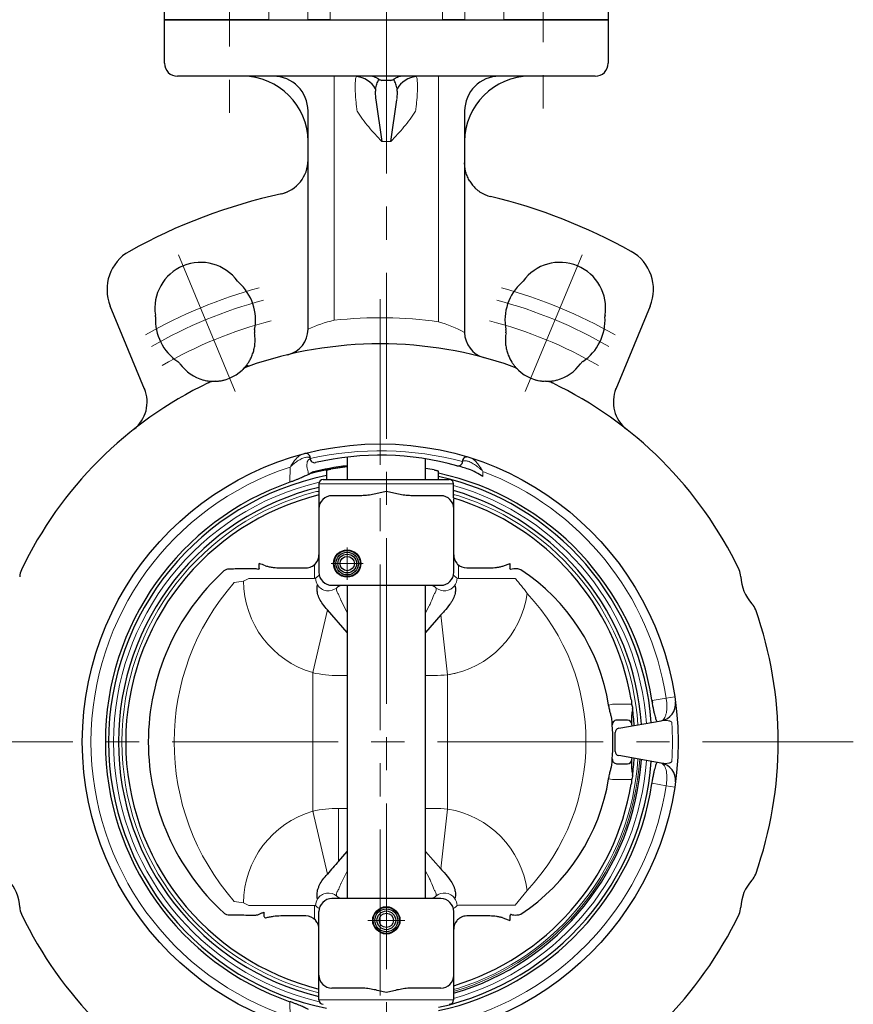
# Model space of a CAD drawing. Extents: x 0 to 1140, y 0 to 812.
# Drawn here: x 153 to 345, y 120 to 346 of the extents above; entities that cross this region are included whole.
import ezdxf

# ---------------------------------------------------------------- set-up
doc = ezdxf.new("R2010")
doc.units = 0
doc.header["$LTSCALE"] = 3
doc.header["$MEASUREMENT"] = 0
doc.linetypes.add('CENTERX2', pattern=[20.32, 12.7, -2.54, 2.54, -2.54])
for name, color, linetype in [('3', 3, 'CONTINUOUS'), ('304YA', 221, 'CONTINUOUS'), ('bonnet', 171, 'CONTINUOUS')]:
    doc.layers.add(name, color=color, linetype=linetype)
doc.layers.add('center', color=7, linetype='CENTERX2', lineweight=13)

# ---------------------------------------------------------------- blocks, each defined once
blk = doc.blocks.new('A$C26667E3D')
at = {"layer": '3'}
blk.add_lwpolyline([(51, 0), (51, -1.5), (-51, -1.5), (-51, 0)], close=True, dxfattribs=at)
at = {"layer": 'bonnet'}
for p, q in [((-51, -26.5), (-51, -1.5)), ((-51, -1.5), (-25, -1.5)), ((-25, -1.5), (-25, -15.5)), ((25, -1.5), (51, -1.5)), ((25, -15.5), (25, -1.5)), ((51, -1.5), (51, -26.5)), ((-27.35, -18.5), (-27, -18.5)), ((-27, -18.5), (27, -18.5)), ((27, -18.5), (27.35, -18.5)), ((-27, -26.5), (-51, -26.5)), ((-27, -26.5), (-18.03, -26.5)), ((-12.88, -26.5), (-18.03, -26.5)), ((-12.88, -26.5), (12.88, -26.5)), ((18.03, -26.5), (12.88, -26.5)), ((18.03, -26.5), (27, -26.5)), ((51, -26.5), (27, -26.5))]:
    blk.add_line(p, q, dxfattribs=at)
at = {"layer": 'bonnet', "color": 7, "lineweight": 13}
for p, q in [((-40.71, -15.5), (-40.71, -1.5)), ((40.71, -1.5), (40.71, -15.5)), ((-40.71, -15.5), (-25, -15.5)), ((25, -15.5), (40.71, -15.5)), ((-27, -18.5), (-27, -26.5)), ((-18.03, -26.5), (-18.03, -18.5)), ((18.03, -18.5), (18.03, -26.5)), ((27, -26.5), (27, -18.5)), ((-12.88, -20.5), (-12.88, -26.5)), ((12.88, -26.5), (12.88, -20.5))]:
    blk.add_line(p, q, dxfattribs=at)
at = {"layer": 'bonnet', "color": 7, "lineweight": 13, "flags": 128}
for points in [[(-12.88, -20.5), (-12.86, -20.11), (-12.8, -19.73), (-12.7, -19.39), (-12.58, -19.09), (-12.42, -18.84), (-12.24, -18.65), (-12.05, -18.54), (-11.85, -18.5)], [(12.88, -20.5), (12.86, -20.11), (12.8, -19.73), (12.7, -19.39), (12.58, -19.09), (12.42, -18.84), (12.24, -18.65), (12.05, -18.54), (11.85, -18.5)]]:
    blk.add_lwpolyline(points, dxfattribs=at)
at = {"layer": 'bonnet'}
for centre, start, end in [((-22, -15.5), 180, 270), ((22, -15.5), 270, 0)]:
    blk.add_arc(centre, 3, start, end, dxfattribs=at)
for points, knots in [([(-40.71, -15.5), (-40.71, -15.5), (-40.69, -15.51), (-40.61, -15.54), (-40.38, -15.62), (-39.12, -16.07), (-36.95, -16.78), (-33.93, -17.6), (-30.81, -18.29), (-28.61, -18.42), (-27.35, -18.5)], [0, 0, 0, 0, 0.001679, 0.005881, 0.019109, 0.062512, 0.334395, 0.533431, 0.732495, 1, 1, 1, 1]), ([(27.35, -18.5), (28.61, -18.42), (30.81, -18.29), (33.93, -17.6), (36.95, -16.78), (39.12, -16.07), (40.38, -15.62), (40.61, -15.54), (40.69, -15.51), (40.71, -15.5), (40.71, -15.5)], [0, 0, 0, 0, 0.267505, 0.466569, 0.665605, 0.937488, 0.980891, 0.994119, 0.998321, 1, 1, 1, 1])]:
    blk.add_open_spline(points, degree=3, knots=knots, dxfattribs=at)
blk = doc.blocks.new('A$C67A15A63')
at = {"layer": '304YA'}
for p, q in [((-51, 0), (51, 0)), ((-51, -10), (-51, 0)), ((51, 0), (51, -10)), ((48, -13), (-48, -13)), ((-2.43, -18.42), (-1, -28)), ((1, -28), (2.43, -18.42)), ((-18, -71.16), (-18, -21)), ((18, -21), (18, -71.87)), ((-55.56, -84.89), (-63.46, -65.82)), ((60.66, -65.82), (52.76, -84.89)), ((-17.5, -100.7), (-17.5, -100.83)), ((-9, -100.54), (-9, -105.7)), ((9, -105.7), (9, -100.93)), ((17.5, -101.5), (17.5, -101.54)), ((-13.75, -103.58), (-13.75, -105.7)), ((12.02, -105.7), (12.02, -103.8)), ((-14.5, -105.7), (14.47, -105.7)), ((-15.5, -106.7), (-15.5, -127)), ((15.47, -109.76), (15.47, -106.7)), ((-5.66, -109.4), (-12.5, -109.4)), ((12.5, -109.4), (5.66, -109.4)), ((15.5, -127), (15.5, -110.13)), ((-29.21, -126.05), (-29.21, -125)), ((-24.27, -126), (-18.5, -126)), ((18.5, -126), (23.8, -126)), ((28.42, -125), (28.42, -126.05)), ((28.62, -126.4), (28.42, -126.05)), ((30.04, -126.23), (29.97, -126.23)), ((-12.5, -130), (12.5, -130)), ((-9, -130), (-9, -202)), ((9, -202), (9, -130)), ((-9, -140.84), (-13.54, -135.61)), ((12.52, -136.81), (9, -140.84)), ((55.46, -161), (52.95, -161)), ((53.43, -162.85), (63.19, -161.13)), ((56.48, -162.32), (56.46, -161.95)), ((52.6, -168.16), (52.6, -163.84)), ((63.19, -170.87), (53.43, -169.15)), ((56.46, -170.05), (56.48, -169.68)), ((52.95, -171), (55.46, -171)), ((-10.97, -193.46), (-9, -191.16)), ((9, -191.16), (12.52, -195.19)), ((12.5, -202), (-12.5, -202)), ((-28.15, -205.1), (-28.15, -206.01)), ((-15.5, -225.3), (-15.5, -205)), ((15.5, -221.87), (15.5, -205)), ((29.97, -205.77), (30.04, -205.77)), ((-18.5, -206), (-24.27, -206)), ((23.8, -206), (18.5, -206)), ((28.42, -205.95), (28.42, -207)), ((-5.66, -222.6), (-12.5, -222.6)), ((12.5, -222.6), (5.66, -222.6)), ((15.47, -222.24), (15.47, -225.3))]:
    blk.add_line(p, q, dxfattribs=at)
at = {"layer": '304YA', "color": 7, "lineweight": 15}
for p, q in [((-12, -13), (-12, -69.08)), ((12, -69.43), (12, -13)), ((-1, -28), (1, -28)), ((-22.16, -106.3), (-22.12, -102.81)), ((22.22, -105.02), (22.21, -103.83)), ((15.46, -106.7), (-15.5, -106.7)), ((15.47, -106.7), (15.46, -106.7)), ((-16.48, -125.69), (-16.48, -128.43)), ((16.62, -128.46), (16.62, -125.84)), ((-32.85, -129.01), (-31.59, -128.43)), ((-31.59, -128.43), (-16.48, -128.43)), ((-16.48, -128.43), (-16.26, -128.38)), ((16.26, -128.38), (16.62, -128.46)), ((29.65, -128.46), (16.62, -128.46)), ((-34.95, -129.35), (-32.85, -129.01)), ((-16.9, -150.07), (-13.54, -135.61)), ((14.1, -150.56), (12.52, -136.81)), ((-16.9, -150.07), (-16.9, -181.93)), ((-9, -150.73), (-10.97, -150.73)), ((10.97, -150.73), (9, -150.73)), ((14.1, -150.56), (14.1, -181.44)), ((61.09, -156.49), (64.33, -155.91)), ((51.1, -157.52), (52.02, -157.35)), ((52.02, -157.35), (56.25, -157.35)), ((51.1, -174.48), (52.02, -174.65)), ((56.25, -174.65), (52.02, -174.65)), ((64.33, -176.09), (61.09, -175.51)), ((66.31, -176.39), (64.33, -176.09)), ((-13.54, -196.39), (-16.9, -181.93)), ((-10.97, -181.27), (-9, -181.27)), ((-10.97, -193.46), (-10.97, -181.27)), ((9, -181.27), (10.97, -181.27)), ((12.52, -195.19), (14.1, -181.44)), ((29.65, -203.54), (32.36, -200.14)), ((-31.59, -203.57), (-16.48, -203.57)), ((-16.48, -203.57), (-16.48, -206.31)), ((-16.48, -203.57), (-16.26, -203.62)), ((16.26, -203.62), (16.62, -203.54)), ((29.65, -203.54), (16.62, -203.54)), ((-22.16, -225.7), (-22.12, -229.19)), ((15.46, -225.3), (-15.5, -225.3)), ((15.47, -225.3), (15.46, -225.3))]:
    blk.add_line(p, q, dxfattribs=at)
at = {"layer": '304YA', "lineweight": 20}
for p, q in [((-10.39, -133.55), (-9, -136.27)), ((9, -136.29), (9.83, -134.75)), ((-9, -195.73), (-10.39, -198.45)), ((9.83, -197.25), (9, -195.71))]:
    blk.add_line(p, q, dxfattribs=at)
at = {"layer": '304YA', "color": 7, "lineweight": 20}
blk.add_line((66.31, -155.61), (64.33, -155.91), dxfattribs=at)
at = {"layer": '304YA', "color": 7, "lineweight": 15, "flags": 128}
blk.add_lwpolyline([(-31.84, -79.46), (-31.82, -79.51), (-31.8, -79.56), (-31.79, -79.6), (-31.78, -79.63), (-31.77, -79.65), (-31.76, -79.67), (-31.76, -79.68), (-31.76, -79.68)], dxfattribs=at)
at = {"layer": '304YA', "flags": 128}
for points in [[(-29.21, -126.05), (-29.24, -126.09), (-29.26, -126.12), (-29.28, -126.16), (-29.3, -126.2), (-29.32, -126.24), (-29.34, -126.27), (-29.36, -126.31), (-29.38, -126.34)], [(28.62, -205.6), (28.59, -205.64), (28.57, -205.69), (28.55, -205.73), (28.52, -205.77), (28.5, -205.82), (28.47, -205.86), (28.45, -205.9), (28.42, -205.95)]]:
    blk.add_lwpolyline(points, dxfattribs=at)
at = {"layer": '304YA'}
for centre, radius in [((-1.4, -166), 68.5), ((-9, -125), 3.13), ((-9, -125), 3.01), ((-9, -125), 2.61), ((-9, -125), 2.15), ((-9, -125), 1.65), ((0, -207), 3.13), ((0, -207), 3.01), ((0, -207), 2.61), ((0, -207), 2.15), ((0, -207), 1.65)]:
    blk.add_circle(centre, radius, dxfattribs=at)
for centre, radius, start, end in [((-48, -10), 3, 180, 270), ((48, -10), 3, 270, 0), ((-33, -28), 15, 0, 90), ((-26, -21), 8, 0, 90), ((-7.4, -18.81), 5.75, 30.9009, 84.7034), ((7.4, -18.81), 5.75, 95.2966, 149.0991), ((26, -21), 8, 90, 180), ((33, -28), 15, 90, 180), ((-26, -32.24), 8, 282.4776, 0), ((3.6, -166), 129, 102.4161, 119.0718), ((-6.4, -166), 129, 60.9282, 76.382), ((-54.22, -61.99), 10, 119.0718, 202.5), ((51.42, -61.99), 10, 337.5, 60.9282), ((-42.71, -66.27), 10.5, 36.0646, 188.9354), ((39.91, -66.27), 10.5, 351.0646, 143.9354), ((-32.61, -58.91), 2, 216.0646, 228.329), ((-41.58, -68.99), 11.5, 348.751, 48.329), ((38.78, -68.99), 11.5, 131.671, 191.249), ((29.81, -58.91), 2, 311.671, 323.9354), ((-55.06, -68.21), 2, 356.671, 8.9354), ((-41.58, -68.99), 11.5, 176.671, 236.249), ((38.78, -68.99), 11.5, 303.751, 3.329), ((52.26, -68.21), 2, 171.0646, 183.329), ((-28.34, -71.63), 2, 168.751, 189.9441), ((-39.67, -73.61), 9.5, 6.2737, 9.9441), ((-24, -71.16), 6, 283.4028, 0), ((24, -71.87), 6, 180, 254.8995), ((36.87, -73.61), 9.5, 170.0559, 173.7263), ((25.54, -71.63), 2, 350.0559, 11.249), ((-1.4, -166), 91.5, 70.6236, 109.3764), ((-49.08, -80.22), 2, 35.0559, 56.249), ((-39.67, -73.61), 9.5, 215.0559, 255.6211), ((36.87, -73.61), 9.5, 284.3789, 324.9441), ((46.28, -80.22), 2, 123.751, 144.9441), ((-39.67, -73.61), 9.5, 271.8181, 313.1819), ((-30.43, -83.46), 4, 109.3764, 133.1819), ((27.63, -83.46), 4, 46.8181, 70.6236), ((36.87, -73.61), 9.5, 226.8181, 268.1819), ((-1.4, -166), 91.5, 115.6236, 154.3764), ((-39.24, -87.11), 4, 91.8181, 115.6236), ((36.44, -87.11), 4, 64.3764, 88.1819), ((-1.4, -166), 91.5, 25.6236, 64.3764), ((-62.99, -87.86), 8, 308.245, 22.5), ((60.19, -87.86), 8, 157.5, 231.755), ((-18.5, -100.7), 1, 0, 104.6748), ((-16.5, -100.83), 1, 180, 283.0446), ((-1.4, -166), 65.9, 74.4807, 103.0446), ((16.5, -101.54), 1, 254.4807, 0), ((18.5, -101.5), 1, 72.8536, 180), ((-1.4, -166), 63.71, 96.8513, 104.7083), ((-1.4, -166), 63.95, 96.8255, 104.1665), ((-1.4, -166), 63.73, 96.8493, 100.262), ((-1.4, -166), 63.73, 78.7637, 80.6076), ((-1.4, -166), 65.9, 72.0683, 74.4787), ((13.62, -117.64), 15.28, 55.7385, 69.8289), ((-1.4, -166), 63.2, 109.172, 250.828), ((-1.4, -166), 62.45, 101.4087, 258.5913), ((-14.5, -106.7), 1, 90, 180), ((-1.4, -166), 63.2, 8.7103, 77.7435), ((-1.4, -166), 62.45, 4.0971, 77.593), ((14.47, -106.7), 1, 0, 90), ((-1.4, -166), 60.18, 103.5491, 256.4509), ((-1.4, -166), 60.18, 3.8741, 73.7262), ((-1.4, -166), 58.51, 103.944, 256.056), ((-12.5, -112.4), 3, 90, 180), ((12.5, -112.4), 3, 0, 90), ((-1.4, -166), 58.51, 9.5679, 73.224), ((-18.5, -123), 3, 320.117, 0), ((18.5, -123), 3, 180, 219.883), ((-80.29, -128.16), 4, 154.3764, 178.1819), ((-1.62, -166), 53.1, 132.2619, 227.7381), ((-18.5, -123), 3, 317.7489, 320.117), ((18.5, -123), 3, 219.883, 225.1771), ((18.5, -123), 3, 225.1761, 270.0011), ((5.76, -164.88), 45.94, 9.226, 56.789), ((77.49, -128.16), 4, 1.8181, 25.6236), ((-12.5, -127), 3, 180, 270), ((12.5, -127), 3, 270, 0), ((90.99, -127.73), 9.5, 181.8181, 223.1819), ((81.14, -136.97), 4, 19.3764, 43.1819), ((-1.4, -166), 91.5, 340.6236, 19.3764), ((-1.4, -166), 58.51, 3.6983, 7.5727), ((62.49, -157.18), 4.01, 280.0924, 5.4303), ((-1.4, -166), 53.5, 4.1927, 4.9542), ((52.96, -162.01), 1.01, 90.4634, 184.6736), ((-1.4, -166), 53.5, 355.8073, 4.1927), ((53.6, -163.84), 1, 100, 180), ((55.45, -162.01), 1.01, 3.6165, 89.5747), ((-1.4, -166), 58, 4.0085, 4.7364), ((53.6, -168.16), 1, 180, 260), ((-1.4, -166), 62.45, 282.407, 355.9029), ((-1.4, -166), 60.18, 286.2738, 356.1259), ((-1.4, -166), 53.5, 355.0458, 355.8073), ((52.96, -169.99), 1.01, 175.3264, 269.5366), ((55.45, -169.99), 1.01, 270.4251, 356.3836), ((-1.4, -166), 58, 355.2636, 355.9915), ((-1.4, -166), 58.51, 352.4273, 356.3017), ((62.49, -174.82), 4.01, 354.5697, 79.9076), ((-1.4, -166), 63.2, 282.2565, 351.2897), ((-1.4, -166), 58.51, 286.776, 350.4321), ((5.76, -167.12), 45.94, 303.211, 350.774), ((45.9, -246.09), 77.49, 137.2173, 140.1015), ((81.14, -195.03), 4, 316.8181, 340.6236), ((-93.79, -204.27), 9.5, 1.8181, 43.1819), ((90.99, -204.27), 9.5, 136.8181, 178.1819), ((-12.5, -205), 3, 90, 180), ((12.5, -205), 3, 0, 90), ((-80.29, -203.84), 4, 181.8181, 205.6236), ((-1.4, -166), 91.5, 205.6236, 244.3764), ((-1.4, -166), 91.5, 295.6236, 334.3764), ((77.49, -203.84), 4, 334.3764, 358.1819), ((-25.41, -204.42), 3.17, 210.2067, 221.2567), ((-18.5, -209), 3, 42.25, 90.0011), ((-18.5, -209), 3, 39.883, 42.2511), ((-18.5, -209), 3, 0, 39.883), ((18.5, -209), 3, 140.117, 180), ((18.5, -209), 3, 134.8229, 140.117), ((-12.5, -219.6), 3, 180, 270), ((12.5, -219.6), 3, 270, 0), ((-14.5, -225.3), 1, 180, 270), ((14.47, -225.3), 1, 270, 0)]:
    blk.add_arc(centre, radius, start, end, dxfattribs=at)
at = {"layer": '304YA', "color": 7, "lineweight": 15}
for centre, radius, start, end in [((-5.99, -96.13), 27.71, 102.5188, 115.6784), ((-1.4, -166), 97.5, 82.1005, 96.2414), ((4.16, -97.28), 28.93, 61.4308, 74.2859), ((-31.61, -80.61), 1.17, 101.0951, 138.6684), ((-1.49, -174.22), 75.12, 75.3591, 102.3076), ((-1.4, -166), 66.5, 108.1574, 251.8426), ((-1.4, -166), 66.5, 8.7263, 69.2042), ((-1.4, -166), 61.33, 103.2072, 180), ((-1.4, -166), 59.38, 104.6018, 255.3982), ((-1.4, -166), 61.33, 3.989, 74.0386), ((-1.4, -166), 59.38, 3.7906, 72.5291), ((-15.66, -125.57), 0.832, 138.5601, 188.3899), ((15.78, -125.72), 0.851, 352.2918, 44.3375), ((0.29, -154.65), 39.35, 35.3929, 41.7268), ((6.69, -166), 55.47, 138.6443, 221.3557), ((-10.74, -128.84), 22.11, 180.4264, 253.814), ((10.75, -129.02), 21.8, 278.8481, 352.4964), ((-3.92, -166), 49.82, 316.746, 43.254), ((-11.07, -124.59), 26.15, 257.1131, 270.2202), ((11.01, -123.34), 27.39, 269.9223, 276.4875), ((-1.4, -166), 61.33, 180, 256.7928), ((-1.4, -166), 59.78, 286.3863, 356.1673), ((-1.4, -166), 61.33, 285.9614, 356.011), ((-1.4, -166), 59.38, 287.4709, 356.2094), ((-1.4, -166), 66.5, 290.7958, 351.2737), ((-10.74, -203.16), 22.11, 106.186, 179.5736), ((-11.07, -207.41), 26.15, 89.7798, 102.8869), ((11.01, -208.66), 27.39, 83.5125, 90.0777), ((10.75, -202.98), 21.8, 7.5036, 81.1519), ((-13.36, -200.72), 4.1, 224.9907, 238.7724), ((13.02, -200.29), 4.65, 302.0464, 314.1905), ((-15.66, -206.43), 0.832, 171.6101, 221.4399)]:
    blk.add_arc(centre, radius, start, end, dxfattribs=at)
at = {"layer": '304YA', "lineweight": 20}
for centre, radius, start, end in [((-13.07, -128.29), 3.19, 181.6145, 210.5554), ((13.07, -128.29), 3.19, 325.5787, 358.4013), ((-13.32, -128.3), 2.97, 212.757, 310.8576), ((13.33, -128.32), 2.96, 228.8005, 323.3262), ((-0.72, -166), 66.5, 356.2541, 3.7459), ((-13.32, -203.7), 2.97, 49.1424, 147.243), ((13.33, -203.68), 2.96, 36.6738, 131.1995), ((-13.07, -203.71), 3.19, 149.4446, 178.3855), ((13.07, -203.71), 3.19, 1.5987, 34.4213)]:
    blk.add_arc(centre, radius, start, end, dxfattribs=at)
at = {"layer": '304YA', "color": 7, "lineweight": 20}
blk.add_arc((13.36, -131.28), 4.1, 44.9907, 58.7724, dxfattribs=at)
at = {"layer": '304YA', "color": 7, "lineweight": 15}
for centre, major_axis, start_param, end_param in [((-10.39, -127.64), (23.88, 5.74), 4.221768, 4.232211), ((-10.39, -204.36), (23.88, -5.74), 2.050974, 2.061417)]:
    blk.add_ellipse(centre, major_axis=major_axis, ratio=0.936533, start_param=start_param, end_param=end_param, dxfattribs=at)
for points, knots in [([(-6.87, -19.84), (-6.92, -19.42), (-6.96, -19), (-7.04, -18.19), (-7.07, -17.8), (-7.12, -17.03), (-7.13, -16.66), (-7.16, -15.97), (-7.16, -15.65), (-7.16, -15.04), (-7.16, -14.76), (-7.13, -14.26), (-7.12, -14.04), (-7.07, -13.66), (-7.04, -13.5), (-6.96, -13.24), (-6.92, -13.15), (-6.87, -13.08)], [0, 0, 0, 0, 0.125, 0.125, 0.25, 0.25, 0.375, 0.375, 0.5, 0.5, 0.625, 0.625, 0.75, 0.75, 0.875, 0.875, 1, 1, 1, 1]), ([(6.87, -13.08), (6.92, -13.15), (6.96, -13.24), (7.04, -13.5), (7.07, -13.66), (7.12, -14.04), (7.13, -14.26), (7.16, -14.76), (7.16, -15.04), (7.16, -15.65), (7.16, -15.97), (7.13, -16.67), (7.12, -17.04), (7.07, -17.8), (7.04, -18.19), (6.96, -19), (6.92, -19.42), (6.87, -19.84)], [0, 0, 0, 0, 0.125, 0.125, 0.25, 0.25, 0.375, 0.375, 0.5, 0.5, 0.625, 0.625, 0.75, 0.75, 0.875, 0.875, 1, 1, 1, 1]), ([(-6.71, -21), (-5.93, -22.3), (-5.02, -23.5), (-3.56, -25.23), (-3.06, -25.79), (-2.04, -26.9), (-1.52, -27.45), (-1, -28)], [0, 0, 0, 0, 0.5, 0.5, 0.75, 0.75, 1, 1, 1, 1]), ([(6.71, -21), (5.93, -22.3), (5.02, -23.5), (3.56, -25.23), (3.06, -25.79), (2.04, -26.9), (1.52, -27.45), (1, -28)], [0, 0, 0, 0, 0.5, 0.5, 0.75, 0.75, 1, 1, 1, 1]), ([(-31.84, -79.46), (-32.06, -79.63), (-32.29, -79.8), (-32.74, -80.15), (-32.96, -80.34), (-33.17, -80.54)], [0, 0, 0, 0, 0.5, 0.5, 1, 1, 1, 1]), ([(-19.4, -99.91), (-19.6, -99.96), (-19.81, -100.08), (-20.15, -100.34), (-20.26, -100.44), (-20.5, -100.67), (-20.62, -100.79), (-20.97, -101.17), (-21.2, -101.46), (-21.55, -101.94), (-21.67, -102.11), (-21.84, -102.36), (-21.9, -102.45), (-22.01, -102.63), (-22.07, -102.72), (-22.12, -102.81)], [0, 0, 0, 0, 0.25, 0.25, 0.375, 0.375, 0.5, 0.5, 0.75, 0.75, 0.875, 0.875, 0.9375, 0.9375, 1, 1, 1, 1]), ([(-18.35, -100.57), (-18.61, -100.59), (-18.89, -100.66), (-19.35, -100.85), (-19.51, -100.92), (-19.83, -101.08), (-19.99, -101.17), (-20.48, -101.47), (-20.81, -101.7), (-21.3, -102.09), (-21.47, -102.23), (-21.72, -102.44), (-21.8, -102.51), (-21.96, -102.66), (-22.04, -102.74), (-22.12, -102.81)], [0, 0, 0, 0, 0.25, 0.25, 0.375, 0.375, 0.5, 0.5, 0.75, 0.75, 0.875, 0.875, 0.9375, 0.9375, 1, 1, 1, 1]), ([(-17.5, -100.7), (-17.5, -100.65), (-17.57, -100.61), (-17.79, -100.58), (-17.88, -100.57), (-18.09, -100.57), (-18.21, -100.57), (-18.35, -100.57)], [0, 0, 0, 0, 0.5, 0.5, 0.75, 0.75, 1, 1, 1, 1]), ([(-17.84, -101.12), (-17.92, -101.17), (-18, -101.27), (-18.15, -101.55), (-18.2, -101.73), (-18.27, -102.13), (-18.29, -102.35), (-18.26, -102.71), (-18.25, -102.84), (-18.21, -103.09), (-18.18, -103.21), (-18.14, -103.34)], [0, 0, 0, 0, 0.25, 0.25, 0.5, 0.5, 0.75, 0.75, 0.875, 0.875, 1, 1, 1, 1]), ([(18.4, -101.41), (18.26, -101.4), (18.13, -101.39), (17.91, -101.38), (17.81, -101.39), (17.66, -101.4), (17.6, -101.41), (17.52, -101.45), (17.5, -101.47), (17.5, -101.5)], [0, 0, 0, 0, 0.25, 0.25, 0.5, 0.5, 0.75, 0.75, 1, 1, 1, 1]), ([(18.4, -101.41), (18.67, -101.44), (18.96, -101.53), (19.43, -101.73), (19.59, -101.81), (19.92, -101.99), (20.08, -102.09), (20.57, -102.42), (20.9, -102.66), (21.4, -103.07), (21.56, -103.22), (21.81, -103.44), (21.89, -103.52), (22.05, -103.67), (22.13, -103.75), (22.21, -103.83)], [0, 0, 0, 0, 0.25, 0.25, 0.375, 0.375, 0.5, 0.5, 0.75, 0.75, 0.875, 0.875, 0.9375, 0.9375, 1, 1, 1, 1]), ([(19.48, -100.76), (19.69, -100.83), (19.9, -100.96), (20.25, -101.25), (20.37, -101.35), (20.6, -101.59), (20.72, -101.72), (21.07, -102.12), (21.3, -102.43), (21.65, -102.93), (21.76, -103.1), (21.93, -103.37), (21.99, -103.46), (22.1, -103.64), (22.16, -103.74), (22.21, -103.83)], [0, 0, 0, 0, 0.25, 0.25, 0.375, 0.375, 0.5, 0.5, 0.75, 0.75, 0.875, 0.875, 0.9375, 0.9375, 1, 1, 1, 1]), ([(-16.37, -108.54), (-16.15, -108.49), (-15.84, -108.42), (-15.57, -108.43), (-15.5, -108.43)], [0, 0, 0, 0, 0.738585, 1, 1, 1, 1]), ([(15.47, -109.21), (15.56, -109.2), (15.87, -109.2), (16.2, -109.3), (16.43, -109.36)], [0, 0, 0, 0, 0.324775, 1, 1, 1, 1]), ([(11.37, -130.55), (11.36, -130.53), (11.34, -130.51), (11.32, -130.5), (11.32, -130.5), (11.32, -130.5), (11.32, -130.5)], [0, 0, 0, 0, 0.0003242506, 0.0003242506, 0.0003242506, 0.0003243106, 0.0003243106, 0.0003243106, 0.0003243106]), ([(63.19, -161.13), (63.32, -161.11), (63.44, -161.06), (63.67, -160.89), (63.78, -160.78), (63.97, -160.49), (64.06, -160.32), (64.21, -159.93), (64.28, -159.71), (64.39, -159.23), (64.43, -158.97), (64.48, -158.41), (64.49, -158.12), (64.49, -157.51), (64.48, -157.19), (64.42, -156.56), (64.38, -156.24), (64.33, -155.91)], [0, 0, 0, 0, 0.125, 0.125, 0.25, 0.25, 0.375, 0.375, 0.5, 0.5, 0.625, 0.625, 0.75, 0.75, 0.875, 0.875, 1, 1, 1, 1]), ([(64.33, -176.09), (64.4, -175.52), (64.55, -174.35), (64.42, -172.7), (64.02, -171.38), (63.56, -171.07), (63.33, -170.92)], [0, 0, 0, 0, 0.229556, 0.47766, 0.747078, 1, 1, 1, 1]), ([(-16.37, -223.46), (-16.15, -223.51), (-15.84, -223.58), (-15.57, -223.57), (-15.5, -223.57)], [0, 0, 0, 0, 0.738585, 1, 1, 1, 1]), ([(15.47, -222.79), (15.56, -222.8), (15.87, -222.8), (16.2, -222.7), (16.43, -222.64)], [0, 0, 0, 0, 0.324775, 1, 1, 1, 1])]:
    blk.add_open_spline(points, degree=3, knots=knots, dxfattribs=at)
at = {"layer": '304YA'}
for points, knots in [([(-1.71, -13.7), (-1.91, -13.58), (-2.1, -13.47), (-2.46, -13.29), (-2.63, -13.22), (-2.92, -13.1), (-3.04, -13.06), (-3.24, -13.01), (-3.31, -13), (-3.36, -13)], [0, 0, 0, 0, 0.25, 0.25, 0.5, 0.5, 0.75, 0.75, 1, 1, 1, 1]), ([(3.36, -13), (3.31, -13), (3.24, -13.01), (3.05, -13.06), (2.92, -13.1), (2.63, -13.22), (2.46, -13.29), (2.1, -13.47), (1.91, -13.58), (1.71, -13.7)], [0, 0, 0, 0, 0.25, 0.25, 0.5, 0.5, 0.75, 0.75, 1, 1, 1, 1]), ([(-2.43, -15.69), (-2.31, -15.27), (-2.19, -14.88), (-1.95, -14.22), (-1.83, -13.93), (-1.71, -13.7)], [0, 0, 0, 0, 0.5, 0.5, 1, 1, 1, 1]), ([(-1.71, -13.7), (-1.61, -13.76), (-1.49, -13.82), (-1.26, -13.9), (-1.13, -13.93), (-1, -13.95)], [0, 0, 0, 0, 0.5, 0.5, 1, 1, 1, 1]), ([(1, -13.95), (0.68, -13.99), (0.34, -14.01), (-0.34, -14.01), (-0.68, -13.99), (-1, -13.95)], [0, 0, 0, 0, 0.5, 0.5, 1, 1, 1, 1]), ([(1, -13.95), (1.13, -13.93), (1.26, -13.9), (1.49, -13.82), (1.61, -13.76), (1.71, -13.7)], [0, 0, 0, 0, 0.5, 0.5, 1, 1, 1, 1]), ([(2.43, -15.69), (2.31, -15.27), (2.19, -14.88), (1.95, -14.22), (1.83, -13.93), (1.71, -13.7)], [0, 0, 0, 0, 0.5, 0.5, 1, 1, 1, 1]), ([(-2.47, -15.86), (-2.52, -16.15), (-2.54, -16.5), (-2.54, -17.27), (-2.52, -17.69), (-2.47, -18.14)], [0, 0, 0, 0, 0.5, 0.5, 1, 1, 1, 1]), ([(2.47, -18.14), (2.52, -17.69), (2.54, -17.27), (2.54, -16.5), (2.52, -16.15), (2.47, -15.86)], [0, 0, 0, 0, 0.5, 0.5, 1, 1, 1, 1]), ([(19.22, -37.14), (19.01, -36.79), (18.82, -36.44), (18.52, -35.74), (18.39, -35.39), (18.19, -34.68), (18.12, -34.32), (18.02, -33.61), (18, -33.25), (18, -32.89)], [0, 0, 0, 0, 0.25, 0.25, 0.5, 0.5, 0.75, 0.75, 1, 1, 1, 1]), ([(19.22, -37.14), (19.4, -37.42), (19.59, -37.71), (20.05, -38.29), (20.3, -38.58), (20.74, -38.99), (20.89, -39.12), (21.22, -39.38), (21.4, -39.51), (21.77, -39.74), (21.96, -39.85), (22.35, -40.05), (22.56, -40.15), (22.76, -40.23)], [0, 0, 0, 0, 0.25, 0.25, 0.5, 0.5, 0.625, 0.625, 0.75, 0.75, 0.875, 0.875, 1, 1, 1, 1]), ([(-32.49, -79.84), (-32.37, -79.69), (-32.23, -79.52), (-31.94, -79.14), (-31.79, -78.93), (-31.5, -78.47), (-31.35, -78.22), (-31.07, -77.67), (-30.94, -77.38), (-30.7, -76.76), (-30.59, -76.44), (-30.45, -75.92), (-30.41, -75.74), (-30.33, -75.37), (-30.3, -75.19), (-30.21, -74.62), (-30.18, -74.23), (-30.16, -73.41), (-30.18, -72.99), (-30.23, -72.57)], [0, 0, 0, 0, 0.125, 0.125, 0.25, 0.25, 0.375, 0.375, 0.5, 0.5, 0.625, 0.625, 0.6875, 0.6875, 0.75, 0.75, 0.875, 0.875, 1, 1, 1, 1]), ([(27.43, -72.57), (27.38, -72.99), (27.36, -73.4), (27.37, -74), (27.38, -74.2), (27.42, -74.6), (27.44, -74.8), (27.52, -75.37), (27.6, -75.73), (27.79, -76.43), (27.9, -76.76), (28.26, -77.68), (28.54, -78.22), (28.99, -78.93), (29.14, -79.14), (29.43, -79.52), (29.57, -79.69), (29.69, -79.84)], [0, 0, 0, 0, 0.125, 0.125, 0.1875, 0.1875, 0.25, 0.25, 0.375, 0.375, 0.5, 0.5, 0.75, 0.75, 0.875, 0.875, 1, 1, 1, 1]), ([(-42.03, -82.81), (-41.54, -82.94), (-41.05, -83.02), (-40.33, -83.09), (-40.09, -83.11), (-39.63, -83.11), (-39.41, -83.11), (-38.76, -83.08), (-38.35, -83.03), (-37.63, -82.9), (-37.31, -82.82), (-37.02, -82.74)], [0, 0, 0, 0, 0.25, 0.25, 0.375, 0.375, 0.5, 0.5, 0.75, 0.75, 1, 1, 1, 1]), ([(34.22, -82.74), (34.67, -82.87), (35.25, -83.05), (36.12, -83.06), (36.31, -83.06)], [0, 0, 0, 0, 0.778523, 1, 1, 1, 1]), ([(36.6, -83.06), (36.94, -83.08), (37.76, -83.13), (38.69, -82.93), (39.23, -82.81)], [0, 0, 0, 0, 0.423901, 1, 1, 1, 1]), ([(-17.58, -104.38), (-17.52, -104.29), (-17.45, -104.21), (-17.27, -104.08), (-17.17, -104.02), (-17.05, -104)], [0, 0, 0, 0, 0.5, 0.5, 1, 1, 1, 1]), ([(-13.75, -103.58), (-13.75, -103.58), (-13.75, -103.56), (-13.64, -103.51), (-13.44, -103.44), (-13.14, -103.37), (-12.9, -103.32), (-12.77, -103.29), (-12.75, -103.29)], [0, 0, 0, 0, 0.104748, 0.314939, 0.529606, 0.748292, 0.968757, 1, 1, 1, 1]), ([(11.02, -103.49), (11.13, -103.52), (11.36, -103.57), (11.67, -103.65), (11.89, -103.72), (12.01, -103.78), (12.02, -103.8), (12.02, -103.8)], [0, 0, 0, 0, 0.2202197, 0.4403692, 0.6618292, 0.8814767, 1, 1, 1, 1]), ([(-17.88, -104.5), (-18.06, -104.6), (-18.28, -104.72), (-18.7, -104.91), (-18.85, -104.98), (-19.17, -105.13), (-19.34, -105.2), (-19.71, -105.36), (-19.9, -105.44), (-20.31, -105.6), (-20.52, -105.69), (-20.96, -105.86), (-21.19, -105.95), (-21.67, -106.13), (-21.91, -106.22), (-22.16, -106.3)], [0, 0, 0, 0, 0.25, 0.25, 0.375, 0.375, 0.5, 0.5, 0.625, 0.625, 0.75, 0.75, 0.875, 0.875, 1, 1, 1, 1]), ([(-17.88, -104.5), (-17.85, -104.49), (-17.81, -104.47), (-17.71, -104.43), (-17.64, -104.4), (-17.58, -104.38)], [0, 0, 0, 0, 0.5, 0.5, 1, 1, 1, 1]), ([(0, -108.4), (-0.93, -108.64), (-1.86, -108.87), (-3.27, -109.16), (-3.75, -109.24), (-4.7, -109.36), (-5.18, -109.4), (-5.66, -109.4)], [0, 0, 0, 0, 0.5, 0.5, 0.75, 0.75, 1, 1, 1, 1]), ([(5.66, -109.4), (5.18, -109.4), (4.7, -109.36), (3.75, -109.24), (3.27, -109.16), (1.86, -108.87), (0.93, -108.64), (0, -108.4)], [0, 0, 0, 0, 0.25, 0.25, 0.5, 0.5, 1, 1, 1, 1]), ([(15.48, -109.92), (15.48, -109.91), (15.47, -109.89), (15.47, -109.82), (15.46, -109.78), (15.47, -109.76)], [0, 0, 0, 0, 0.5, 0.5, 1, 1, 1, 1]), ([(-36.02, -126.26), (-36.14, -126.25), (-36.26, -126.25), (-36.49, -126.28), (-36.61, -126.31), (-36.83, -126.39), (-36.94, -126.43), (-37.15, -126.55), (-37.24, -126.62), (-37.33, -126.7)], [0, 0, 0, 0, 0.25, 0.25, 0.5, 0.5, 0.75, 0.75, 1, 1, 1, 1]), ([(-30.57, -126.21), (-31.23, -126.21), (-31.9, -126.22), (-32.56, -126.23), (-33.72, -126.24), (-34.87, -126.25), (-36.02, -126.26)], [0, 0, 0, 0, 0.002000002, 0.002000002, 0.002000002, 0.005454932, 0.005454932, 0.005454932, 0.005454932]), ([(-29.38, -126.34), (-29.57, -126.26), (-29.76, -126.23), (-30.16, -126.19), (-30.36, -126.19), (-30.57, -126.21)], [0, 0, 0, 0, 0.5, 0.5, 1, 1, 1, 1]), ([(-27.79, -125.5), (-27.5, -125.59), (-27.21, -125.66), (-26.62, -125.78), (-26.33, -125.83), (-25.44, -125.95), (-24.85, -126), (-24.27, -126)], [0, 0, 0, 0, 0.25, 0.25, 0.5, 0.5, 1, 1, 1, 1]), ([(-18.5, -126), (-18.25, -126), (-18.02, -125.97), (-17.59, -125.87), (-17.4, -125.8), (-17.03, -125.62), (-16.86, -125.52), (-16.55, -125.29), (-16.41, -125.16), (-16.28, -125.02)], [0, 0, 0, 0, 0.25, 0.25, 0.5, 0.5, 0.75, 0.75, 1, 1, 1, 1]), ([(23.8, -126), (24.3, -126), (24.79, -125.96), (25.54, -125.86), (25.79, -125.81), (26.29, -125.71), (26.54, -125.65), (26.78, -125.57)], [0, 0, 0, 0, 0.5, 0.5, 0.75, 0.75, 1, 1, 1, 1]), ([(26.78, -125.57), (27.05, -125.48), (27.32, -125.39), (27.87, -125.19), (28.15, -125.1), (28.42, -125)], [0, 0, 0, 0, 0.5, 0.5, 1, 1, 1, 1]), ([(29.97, -126.23), (29.74, -126.22), (29.51, -126.21), (29.06, -126.26), (28.83, -126.31), (28.62, -126.4)], [0, 0, 0, 0, 0.5, 0.5, 1, 1, 1, 1]), ([(30.92, -126.45), (30.79, -126.37), (30.64, -126.31), (30.34, -126.24), (30.19, -126.22), (30.04, -126.23)], [0, 0, 0, 0, 0.5, 0.5, 1, 1, 1, 1]), ([(-14.59, -134.35), (-14.89, -133.96), (-15.15, -133.55), (-15.55, -132.72), (-15.7, -132.3), (-15.89, -131.5), (-15.93, -131.12), (-15.94, -130.61), (-15.93, -130.45), (-15.9, -130.23), (-15.89, -130.16), (-15.86, -130.02), (-15.84, -129.96), (-15.82, -129.91)], [0, 0, 0, 0, 0.25, 0.25, 0.5, 0.5, 0.75, 0.75, 0.875, 0.875, 0.9375, 0.9375, 1, 1, 1, 1]), ([(15.7, -130.09), (15.78, -130.15), (15.82, -130.25), (15.89, -130.5), (15.9, -130.65), (15.92, -131.13), (15.88, -131.49), (15.7, -132.28), (15.56, -132.69), (15.27, -133.31), (15.16, -133.52), (14.91, -133.93), (14.78, -134.13), (14.63, -134.33)], [0, 0, 0, 0, 0.125, 0.125, 0.25, 0.25, 0.5, 0.5, 0.75, 0.75, 0.875, 0.875, 1, 1, 1, 1]), ([(51.86, -160.92), (51.84, -160.73), (51.79, -160.51), (51.7, -160.13), (51.67, -159.99), (51.6, -159.71), (51.56, -159.57), (51.45, -159.13), (51.37, -158.81), (51.22, -158.18), (51.16, -157.85), (51.1, -157.52)], [0, 0, 0, 0, 0.25, 0.25, 0.375, 0.375, 0.5, 0.5, 0.75, 0.75, 1, 1, 1, 1]), ([(56.3, -156.27), (56.33, -156.44), (56.35, -156.62), (56.35, -156.87), (56.35, -156.96), (56.35, -157.13), (56.35, -157.22), (56.37, -157.47), (56.44, -157.63), (56.54, -157.95), (56.58, -158.12), (56.6, -158.29)], [0, 0, 0, 0, 0.25, 0.25, 0.375, 0.375, 0.5, 0.5, 0.75, 0.75, 1, 1, 1, 1]), ([(56.6, -158.29), (56.56, -158.71), (56.49, -159.12), (56.4, -159.72), (56.38, -159.92), (56.34, -160.3), (56.34, -160.48), (56.35, -160.65)], [0, 0, 0, 0, 0.5, 0.5, 0.75, 0.75, 1, 1, 1, 1]), ([(62.29, -161.29), (62.25, -161.3), (62.19, -161.21), (62.08, -160.95), (62.04, -160.83), (61.95, -160.56), (61.9, -160.41), (61.8, -160.05), (61.75, -159.84), (61.63, -159.38), (61.58, -159.13), (61.46, -158.59), (61.4, -158.29), (61.28, -157.68), (61.23, -157.36), (61.17, -157.03)], [0, 0, 0, 0, 0.25, 0.25, 0.375, 0.375, 0.5, 0.5, 0.625, 0.625, 0.75, 0.75, 0.875, 0.875, 1, 1, 1, 1]), ([(51.1, -174.48), (51.16, -174.15), (51.22, -173.83), (51.37, -173.19), (51.45, -172.87), (51.56, -172.43), (51.6, -172.29), (51.67, -172.01), (51.7, -171.88), (51.76, -171.62), (51.79, -171.5), (51.83, -171.28), (51.85, -171.17), (51.86, -171.08)], [0, 0, 0, 0, 0.25, 0.25, 0.5, 0.5, 0.625, 0.625, 0.75, 0.75, 0.875, 0.875, 1, 1, 1, 1]), ([(56.35, -171.35), (56.34, -171.52), (56.34, -171.7), (56.38, -172.08), (56.4, -172.28), (56.49, -172.88), (56.56, -173.29), (56.6, -173.71)], [0, 0, 0, 0, 0.25, 0.25, 0.5, 0.5, 1, 1, 1, 1]), ([(61.17, -174.97), (61.23, -174.64), (61.28, -174.32), (61.4, -173.7), (61.46, -173.42), (61.58, -172.87), (61.63, -172.62), (61.74, -172.17), (61.8, -171.96), (61.9, -171.59), (61.95, -171.44), (62.04, -171.17), (62.08, -171.05), (62.19, -170.79), (62.25, -170.7), (62.29, -170.71)], [0, 0, 0, 0, 0.125, 0.125, 0.25, 0.25, 0.375, 0.375, 0.5, 0.5, 0.625, 0.625, 0.75, 0.75, 1, 1, 1, 1]), ([(56.6, -173.71), (56.58, -173.88), (56.54, -174.05), (56.44, -174.38), (56.37, -174.54), (56.35, -174.79), (56.35, -174.87), (56.35, -175.04), (56.35, -175.13), (56.35, -175.39), (56.33, -175.56), (56.3, -175.73)], [0, 0, 0, 0, 0.25, 0.25, 0.5, 0.5, 0.625, 0.625, 0.75, 0.75, 1, 1, 1, 1]), ([(-15.82, -202.09), (-15.84, -202.04), (-15.86, -201.97), (-15.89, -201.84), (-15.9, -201.77), (-15.93, -201.56), (-15.94, -201.4), (-15.94, -201.06), (-15.92, -200.87), (-15.88, -200.5), (-15.84, -200.3), (-15.75, -199.9), (-15.68, -199.7), (-15.54, -199.29), (-15.45, -199.08), (-15.15, -198.45), (-14.89, -198.04), (-14.59, -197.65)], [0, 0, 0, 0, 0.0625, 0.0625, 0.125, 0.125, 0.25, 0.25, 0.375, 0.375, 0.5, 0.5, 0.625, 0.625, 0.75, 0.75, 1, 1, 1, 1]), ([(14.63, -197.67), (14.93, -198.07), (15.17, -198.48), (15.46, -199.1), (15.54, -199.31), (15.69, -199.71), (15.74, -199.91), (15.83, -200.3), (15.86, -200.49), (15.9, -200.85), (15.91, -201.03), (15.9, -201.35), (15.89, -201.49), (15.82, -201.75), (15.78, -201.85), (15.7, -201.91)], [0, 0, 0, 0, 0.25, 0.25, 0.375, 0.375, 0.5, 0.5, 0.625, 0.625, 0.75, 0.75, 0.875, 0.875, 1, 1, 1, 1]), ([(-37.33, -205.3), (-37.24, -205.38), (-37.15, -205.45), (-36.94, -205.57), (-36.83, -205.61), (-36.5, -205.73), (-36.26, -205.76), (-36.02, -205.74)], [0, 0, 0, 0, 0.25, 0.25, 0.5, 0.5, 1, 1, 1, 1]), ([(-36.02, -205.74), (-35.35, -205.75), (-34.69, -205.75), (-34.02, -205.76), (-32.87, -205.77), (-31.72, -205.78), (-30.57, -205.79)], [0, 0, 0, 0, 0.002000003, 0.002000003, 0.002000003, 0.005454931, 0.005454931, 0.005454931, 0.005454931]), ([(-30.57, -205.79), (-30.36, -205.81), (-30.16, -205.81), (-29.87, -205.78), (-29.77, -205.77), (-29.57, -205.72), (-29.47, -205.7), (-29.38, -205.66)], [0, 0, 0, 0, 0.5, 0.5, 0.75, 0.75, 1, 1, 1, 1]), ([(-29.38, -205.66), (-29.17, -205.57), (-28.96, -205.47), (-28.65, -205.33), (-28.55, -205.29), (-28.34, -205.19), (-28.24, -205.14), (-28.15, -205.1)], [0, 0, 0, 0, 0.5, 0.5, 0.75, 0.75, 1, 1, 1, 1]), ([(28.62, -205.6), (28.83, -205.69), (29.05, -205.74), (29.51, -205.79), (29.74, -205.78), (29.97, -205.77)], [0, 0, 0, 0, 0.5, 0.5, 1, 1, 1, 1]), ([(30.04, -205.77), (30.19, -205.78), (30.34, -205.76), (30.64, -205.69), (30.79, -205.63), (30.92, -205.55)], [0, 0, 0, 0, 0.5, 0.5, 1, 1, 1, 1]), ([(-24.27, -206), (-24.85, -206), (-25.44, -206.05), (-26.33, -206.17), (-26.62, -206.22), (-27.21, -206.34), (-27.5, -206.41), (-27.79, -206.5)], [0, 0, 0, 0, 0.5, 0.5, 0.75, 0.75, 1, 1, 1, 1]), ([(18.5, -206), (18.03, -206), (17.63, -206.1), (17.1, -206.34), (16.94, -206.43), (16.64, -206.64), (16.51, -206.75), (16.39, -206.87)], [0, 0, 0, 0, 0.5, 0.5, 0.75, 0.75, 1, 1, 1, 1]), ([(26.78, -206.43), (26.54, -206.35), (26.29, -206.29), (25.79, -206.19), (25.54, -206.14), (24.79, -206.04), (24.3, -206), (23.8, -206)], [0, 0, 0, 0, 0.25, 0.25, 0.5, 0.5, 1, 1, 1, 1]), ([(26.78, -206.43), (27.05, -206.52), (27.32, -206.61), (27.87, -206.8), (28.15, -206.9), (28.42, -207)], [0, 0, 0, 0, 0.5, 0.5, 1, 1, 1, 1]), ([(0, -223.6), (-0.93, -223.36), (-1.86, -223.13), (-3.27, -222.84), (-3.75, -222.76), (-4.7, -222.64), (-5.18, -222.6), (-5.66, -222.6)], [0, 0, 0, 0, 0.5, 0.5, 0.75, 0.75, 1, 1, 1, 1]), ([(5.66, -222.6), (5.18, -222.6), (4.7, -222.64), (3.75, -222.76), (3.27, -222.84), (1.86, -223.13), (0.93, -223.36), (0, -223.6)], [0, 0, 0, 0, 0.25, 0.25, 0.5, 0.5, 1, 1, 1, 1]), ([(15.48, -222.08), (15.48, -222.09), (15.47, -222.11), (15.47, -222.18), (15.46, -222.22), (15.47, -222.24)], [0, 0, 0, 0, 0.5, 0.5, 1, 1, 1, 1]), ([(-17.88, -227.5), (-18.06, -227.4), (-18.28, -227.28), (-18.7, -227.09), (-18.85, -227.02), (-19.17, -226.87), (-19.34, -226.8), (-19.71, -226.64), (-19.9, -226.56), (-20.31, -226.4), (-20.52, -226.31), (-20.96, -226.14), (-21.19, -226.05), (-21.67, -225.87), (-21.91, -225.78), (-22.16, -225.7)], [0, 0, 0, 0, 0.25, 0.25, 0.375, 0.375, 0.5, 0.5, 0.625, 0.625, 0.75, 0.75, 0.875, 0.875, 1, 1, 1, 1])]:
    blk.add_open_spline(points, degree=3, knots=knots, dxfattribs=at)
at = {"layer": '304YA', "color": 7, "lineweight": 15}
for points in [[(-2.43, -15.69), (-2.44, -15.74), (-2.46, -15.8), (-2.47, -15.86)], [(2.47, -15.86), (2.46, -15.8), (2.44, -15.74), (2.43, -15.69)], [(-6.71, -21), (-6.77, -20.61), (-6.82, -20.23), (-6.87, -19.84)], [(2.43, -18.42), (2.44, -18.33), (2.46, -18.23), (2.47, -18.14)], [(6.87, -19.84), (6.82, -20.23), (6.77, -20.61), (6.71, -21)], [(-17.84, -101.12), (-17.62, -100.99), (-17.5, -100.9), (-17.5, -100.83)], [(-17.88, -104.5), (-17.96, -104.11), (-18.04, -103.73), (-18.14, -103.34)], [(-16.26, -128.38), (-16.21, -128.33), (-16.17, -128.29), (-16.12, -128.25)], [(-16.12, -128.25), (-15.91, -128.06), (-15.7, -127.91), (-15.49, -127.77)], [(16.26, -150.15), (15.55, -150.32), (14.83, -150.46), (14.1, -150.56)], [(-34.95, -202.65), (-34.25, -202.76), (-33.55, -202.88), (-32.85, -202.99)], [(-31.59, -203.57), (-32.01, -203.38), (-32.43, -203.19), (-32.85, -202.99)]]:
    blk.add_open_spline(points, degree=3, dxfattribs=at)
at = {"layer": '304YA'}
for points in [[(-2.47, -18.14), (-2.46, -18.23), (-2.44, -18.33), (-2.43, -18.42)], [(-24.14, -40.02), (-23.67, -39.91), (-23.21, -39.77), (-22.76, -39.59)], [(22.76, -40.23), (23.16, -40.4), (23.56, -40.53), (23.97, -40.63)], [(-32.49, -79.84), (-32.72, -80.1), (-32.94, -80.32), (-33.17, -80.54)], [(29.69, -79.84), (29.92, -80.1), (30.14, -80.32), (30.37, -80.54)], [(15.48, -109.92), (15.49, -109.99), (15.5, -110.06), (15.5, -110.13)], [(-27.79, -125.5), (-28.26, -125.34), (-28.74, -125.17), (-29.21, -125)], [(-13.54, -135.61), (-13.91, -135.21), (-14.26, -134.79), (-14.59, -134.35)], [(14.63, -134.33), (14.21, -134.9), (13.77, -135.44), (13.31, -135.97)], [(13.31, -135.97), (13.05, -136.25), (12.79, -136.54), (12.52, -136.81)], [(61.17, -157.03), (61.14, -156.83), (61.11, -156.63), (61.08, -156.43)], [(61.08, -156.43), (61.08, -156.45), (61.08, -156.47), (61.09, -156.49)], [(61.09, -156.49), (61.12, -156.67), (61.15, -156.85), (61.17, -157.03)], [(56.35, -160.65), (56.38, -160.93), (56.39, -161.12), (56.4, -161.21)], [(51.9, -161.38), (51.89, -161.3), (51.88, -161.15), (51.86, -160.92)], [(51.86, -171.08), (51.88, -170.85), (51.89, -170.7), (51.9, -170.62)], [(56.4, -170.79), (56.39, -170.88), (56.38, -171.07), (56.35, -171.35)], [(61.08, -175.57), (61.11, -175.37), (61.14, -175.17), (61.17, -174.97)], [(61.09, -175.51), (61.08, -175.53), (61.08, -175.55), (61.08, -175.57)], [(61.09, -175.51), (61.12, -175.33), (61.15, -175.15), (61.17, -174.97)], [(-14.59, -197.65), (-14.26, -197.21), (-13.91, -196.79), (-13.54, -196.39)], [(-13.54, -196.39), (-13.52, -196.35), (-13.49, -196.32), (-13.46, -196.29)], [(12.52, -195.19), (12.79, -195.46), (13.05, -195.75), (13.31, -196.03)], [(13.31, -196.03), (13.77, -196.56), (14.21, -197.1), (14.63, -197.67)], [(15.48, -222.08), (15.49, -222.01), (15.5, -221.94), (15.5, -221.87)]]:
    blk.add_open_spline(points, degree=3, dxfattribs=at)
at = {"layer": '304YA', "lineweight": 20}
for points, knots in [([(-11.37, -130.55), (-11.42, -130.61), (-11.45, -130.68), (-11.48, -130.87), (-11.47, -130.98), (-11.42, -131.27), (-11.37, -131.43), (-11.2, -131.79), (-11.08, -131.99), (-10.92, -132.18)], [0, 0, 0, 0, 0.25, 0.25, 0.5, 0.5, 0.75, 0.75, 1, 1, 1, 1]), ([(-11.32, -130.5), (-11.32, -130.5), (-11.32, -130.5), (-11.32, -130.5), (-11.34, -130.51), (-11.36, -130.53), (-11.37, -130.55)], [-0.00000006, -0.00000006, -0.00000006, -0.00000006, 0, 0, 0, 0.0003242506, 0.0003242506, 0.0003242506, 0.0003242506]), ([(-10.59, -130.09), (-10.64, -130.11), (-10.68, -130.12), (-10.76, -130.15), (-10.79, -130.16), (-10.82, -130.17)], [0, 0, 0, 0, 0.5, 0.5, 1, 1, 1, 1]), ([(10.82, -130.17), (10.79, -130.16), (10.76, -130.15), (10.68, -130.12), (10.64, -130.11), (10.59, -130.09)], [0, 0, 0, 0, 0.5, 0.5, 1, 1, 1, 1]), ([(10.9, -132.19), (11.06, -131.98), (11.18, -131.78), (11.35, -131.42), (11.4, -131.26), (11.46, -130.97), (11.47, -130.86), (11.44, -130.67), (11.42, -130.6), (11.37, -130.55)], [0, 0, 0, 0, 0.25, 0.25, 0.5, 0.5, 0.75, 0.75, 1, 1, 1, 1]), ([(65.64, -161.66), (65.64, -161.64), (65.64, -161.61), (65.64, -161.56), (65.62, -161.51), (65.6, -161.47), (65.56, -161.43), (65.52, -161.39), (65.47, -161.35), (65.42, -161.31), (65.35, -161.27), (65.28, -161.24), (65.19, -161.21), (65.11, -161.18), (65.01, -161.16), (64.9, -161.14), (64.72, -161.11), (64.4, -161.08), (64.03, -161.07), (63.7, -161.08), (63.49, -161.09), (63.32, -161.11), (63.23, -161.13), (63.19, -161.13)], [0, 0, 0, 0, 0.014413, 0.02877, 0.043673, 0.059658, 0.077167, 0.096533, 0.118005, 0.141768, 0.167954, 0.196665, 0.227977, 0.261949, 0.298627, 0.338047, 0.38024, 0.497223, 0.697215, 0.795695, 0.878926, 0.946982, 1, 1, 1, 1]), ([(63.19, -170.87), (63.22, -170.87), (63.27, -170.88), (63.36, -170.89), (63.48, -170.9), (63.61, -170.91), (63.77, -170.92), (64.01, -170.93), (64.29, -170.93), (64.57, -170.91), (64.8, -170.88), (64.99, -170.85), (65.17, -170.8), (65.32, -170.74), (65.44, -170.68), (65.54, -170.6), (65.6, -170.52), (65.64, -170.44), (65.64, -170.37), (65.64, -170.34)], [0, 0, 0, 0, 0.033264, 0.07335, 0.120315, 0.174193, 0.235008, 0.302775, 0.446669, 0.552571, 0.620496, 0.697298, 0.764453, 0.82222, 0.871008, 0.9115, 0.94489, 0.973285, 1, 1, 1, 1]), ([(-10.92, -199.82), (-10.92, -199.82), (-10.92, -199.82), (-10.92, -199.82), (-11.13, -200.08), (-11.27, -200.34), (-11.36, -200.57), (-11.46, -200.84), (-11.48, -201.05), (-11.47, -201.21), (-11.46, -201.29), (-11.43, -201.36), (-11.4, -201.41), (-11.39, -201.43), (-11.39, -201.43), (-11.37, -201.45)], [-0.00000006, -0.00000006, -0.00000006, -0.00000006, 0, 0, 0, 0.001694773, 0.001694773, 0.001694773, 0.003668852, 0.003668852, 0.003668852, 0.004759527, 0.004759527, 0.004759527, 0.005022755, 0.005022755, 0.005022755, 0.005022755]), ([(11.37, -201.45), (11.42, -201.4), (11.44, -201.33), (11.47, -201.14), (11.46, -201.03), (11.4, -200.74), (11.35, -200.58), (11.22, -200.31), (11.17, -200.21), (11.05, -200.02), (10.98, -199.91), (10.9, -199.82)], [0, 0, 0, 0, 0.25, 0.25, 0.5, 0.5, 0.75, 0.75, 0.875, 0.875, 1, 1, 1, 1]), ([(-11.37, -201.45), (-11.36, -201.47), (-11.34, -201.49), (-11.32, -201.5), (-11.32, -201.5), (-11.32, -201.5), (-11.32, -201.5)], [0, 0, 0, 0, 0.0003242506, 0.0003242506, 0.0003242506, 0.0003243106, 0.0003243106, 0.0003243106, 0.0003243106]), ([(-10.82, -201.83), (-10.79, -201.84), (-10.76, -201.85), (-10.68, -201.88), (-10.64, -201.89), (-10.59, -201.91)], [0, 0, 0, 0, 0.5, 0.5, 1, 1, 1, 1]), ([(10.59, -201.91), (10.64, -201.89), (10.68, -201.88), (10.76, -201.85), (10.79, -201.84), (10.82, -201.83)], [0, 0, 0, 0, 0.5, 0.5, 1, 1, 1, 1]), ([(11.32, -201.5), (11.32, -201.5), (11.32, -201.5), (11.32, -201.5), (11.34, -201.49), (11.36, -201.47), (11.37, -201.45)], [-0.00000006, -0.00000006, -0.00000006, -0.00000006, 0, 0, 0, 0.0003242506, 0.0003242506, 0.0003242506, 0.0003242506])]:
    blk.add_open_spline(points, degree=3, knots=knots, dxfattribs=at)
for points in [[(-11.07, -130.31), (-11.15, -130.36), (-11.24, -130.42), (-11.32, -130.5)], [(-10.98, -130.25), (-11, -130.27), (-11.02, -130.28), (-11.07, -130.31)], [(-10.82, -130.17), (-10.87, -130.2), (-10.92, -130.22), (-10.98, -130.25)], [(-10, -130), (-10.23, -130), (-10.42, -130.04), (-10.59, -130.09)], [(10.98, -130.25), (10.92, -130.22), (10.87, -130.2), (10.82, -130.17)], [(11.07, -130.31), (11.02, -130.28), (11, -130.27), (10.98, -130.25)], [(11.32, -130.5), (11.24, -130.42), (11.15, -130.36), (11.07, -130.31)], [(-10.92, -132.18), (-10.78, -132.61), (-10.61, -133.03), (-10.43, -133.44)], [(-10.43, -133.44), (-10.42, -133.48), (-10.4, -133.52), (-10.39, -133.55)], [(10.25, -133.84), (10.49, -133.29), (10.71, -132.74), (10.9, -132.19)], [(9.83, -134.75), (9.98, -134.45), (10.12, -134.15), (10.25, -133.84)], [(-10.43, -198.56), (-10.61, -198.97), (-10.78, -199.39), (-10.92, -199.82)], [(-10.39, -198.45), (-10.4, -198.48), (-10.42, -198.52), (-10.43, -198.56)], [(10.25, -198.16), (10.12, -197.85), (9.98, -197.55), (9.83, -197.25)], [(10.9, -199.82), (10.71, -199.26), (10.49, -198.71), (10.25, -198.16)], [(-11.32, -201.5), (-11.24, -201.58), (-11.15, -201.64), (-11.07, -201.69)], [(-11.07, -201.69), (-11.02, -201.72), (-11, -201.73), (-10.98, -201.75)], [(-10.98, -201.75), (-10.92, -201.78), (-10.87, -201.8), (-10.82, -201.83)], [(10, -202), (10.23, -202), (10.42, -201.96), (10.59, -201.91)], [(10.82, -201.83), (10.87, -201.8), (10.92, -201.78), (10.98, -201.75)], [(10.98, -201.75), (11, -201.73), (11.02, -201.72), (11.07, -201.69)], [(11.07, -201.69), (11.15, -201.64), (11.24, -201.58), (11.32, -201.5)]]:
    blk.add_open_spline(points, degree=3, dxfattribs=at)
at = {"layer": 'center'}
for p, q in [((-36.06, 31.93), (-36.06, -22.93)), ((36.06, 32.94), (36.06, -22.93)), ((0, -279.18), (0, 26.5)), ((-34.75, -85.49), (-47.79, -54.01)), ((31.95, -85.49), (44.99, -54.01)), ((-1.4, -64.23), (-1.4, -262.43)), ((-9, -128.71), (-9, -121.29)), ((-12.71, -125), (-5.29, -125)), ((-110.16, -166), (107.36, -166)), ((-4.25, -207), (4.25, -207))]:
    blk.add_line(p, q, dxfattribs=at)
for radius, start, end in [(108, 104.9443, 119.9943), (108, 60.0057, 75.0557), (105, 104.803, 120.0327), (105, 59.9673, 75.197), (100, 104.5442, 120.103), (100, 59.897, 75.4558)]:
    blk.add_arc((-1.4, -166), radius, start, end, dxfattribs=at)

msp = doc.modelspace()

# ---------------------------------------------------------------- block references
at = {"layer": '304YA'}
msp.add_blockref('A$C67A15A63', (237.32, 346.098), dxfattribs=at)
at = {"layer": 'bonnet'}
msp.add_blockref('A$C26667E3D', (237.32, 372.598), dxfattribs=at)

doc.saveas('drawing.dxf')
